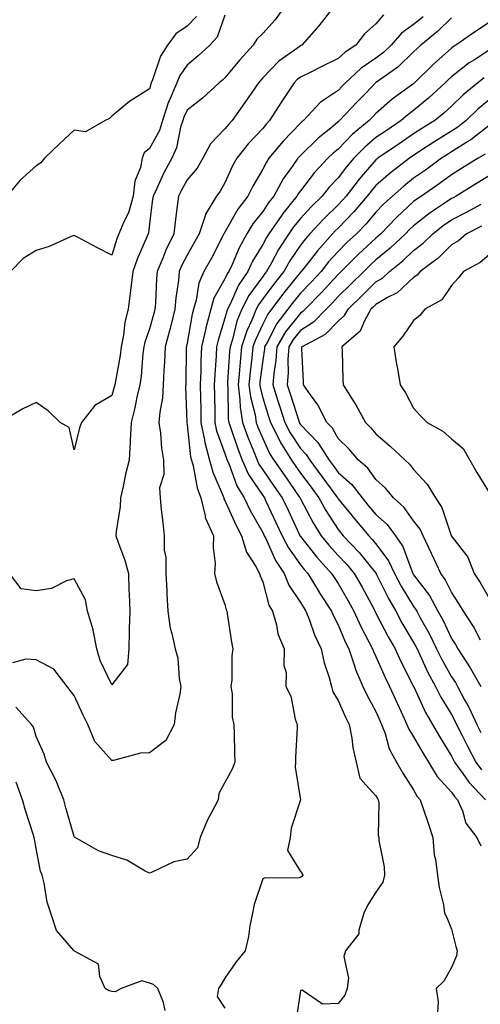
# Model space of a CAD drawing. Units: inches. Extents: x 950003 to 952643, y 7295258 to 7297898.
# Drawn here: x 950234 to 950356, y 7296688 to 7296949 of the extents above; entities that cross this region are included whole.
import ezdxf

# ---------------------------------------------------------------- set-up
doc = ezdxf.new("R2010")
doc.units = ezdxf.units.IN
doc.header["$MEASUREMENT"] = 0
doc.layers.add('Contour_95007295', color=7, linetype='Continuous', true_color=0x9b8b40)

msp = doc.modelspace()

# ---------------------------------------------------------------- linework, layer by layer
at = {"layer": 'Contour_95007295'}
for points in [[(950303.67, 7296951.92, 3201), (950301.32, 7296948.65, 3201), (950298.05, 7296945.02, 3201), (950296.5, 7296943.47, 3201), (950295.52, 7296941.92, 3201), (950291.96, 7296938.01, 3201), (950288.05, 7296933.27, 3201), (950287.35, 7296932.62, 3201), (950286.52, 7296931.92, 3201), (950282.09, 7296927.88, 3201), (950278.05, 7296924.7, 3201), (950277.14, 7296922.83, 3201), (950276.84, 7296921.92, 3201), (950276.28, 7296920.15, 3201), (950275.23, 7296914.74, 3201), (950273.96, 7296911.92, 3201), (950271.86, 7296908.11, 3201), (950269.86, 7296903.73, 3201), (950268.98, 7296901.92, 3201), (950268.87, 7296901.1, 3201), (950268.05, 7296894.58, 3201), (950267.78, 7296892.19, 3201), (950267.67, 7296891.92, 3201), (950267.42, 7296891.29, 3201), (950264.78, 7296885.19, 3201), (950263.65, 7296881.92, 3201), (950263.05, 7296876.92, 3201), (950262.37, 7296871.92, 3201), (950261.49, 7296868.48, 3201), (950261.18, 7296865.05, 3201), (950260.57, 7296861.92, 3201), (950260.28, 7296859.69, 3201), (950259.01, 7296852.88, 3201), (950258.87, 7296851.92, 3201), (950258.71, 7296851.26, 3201), (950258.05, 7296849.08, 3201), (950253.58, 7296846.39, 3201), (950250.05, 7296841.92, 3201), (950249.46, 7296840.51, 3201), (950248.05, 7296834.7, 3201), (950246.72, 7296840.59, 3201), (950244.33, 7296841.92, 3201), (950241.17, 7296845.04, 3201), (950238.05, 7296847.22, 3201), (950234.48, 7296845.49, 3201), (950228.26, 7296841.92, 3201)], [(950316.75, 7296951.92, 3202), (950312.93, 7296947.04, 3202), (950310.97, 7296944.84, 3202), (950308.39, 7296941.92, 3202), (950308.17, 7296941.8, 3202), (950308.05, 7296941.75, 3202), (950307.36, 7296941.23, 3202), (950302.34, 7296937.63, 3202), (950298.05, 7296933.23, 3202), (950297.42, 7296932.55, 3202), (950296.9, 7296931.92, 3202), (950294.38, 7296928.25, 3202), (950293.3, 7296926.67, 3202), (950289.94, 7296921.92, 3202), (950289.04, 7296920.93, 3202), (950288.05, 7296919.69, 3202), (950284.2, 7296915.77, 3202), (950282.22, 7296911.92, 3202), (950280.65, 7296909.32, 3202), (950278.05, 7296906.18, 3202), (950276.49, 7296903.48, 3202), (950275.73, 7296901.92, 3202), (950275.4, 7296899.27, 3202), (950274.89, 7296895.08, 3202), (950274.5, 7296891.92, 3202), (950272.39, 7296887.58, 3202), (950271.6, 7296885.47, 3202), (950270.12, 7296881.92, 3202), (950269.92, 7296880.05, 3202), (950269.63, 7296873.5, 3202), (950269.49, 7296871.92, 3202), (950269.2, 7296870.77, 3202), (950268.05, 7296866.71, 3202), (950266.79, 7296863.18, 3202), (950266.55, 7296861.92, 3202), (950266.32, 7296860.19, 3202), (950265.81, 7296854.16, 3202), (950265.5, 7296851.92, 3202), (950264.71, 7296848.58, 3202), (950264.16, 7296845.81, 3202), (950263.15, 7296841.92, 3202), (950262.94, 7296837.03, 3202), (950262.89, 7296836.76, 3202), (950262.63, 7296831.92, 3202), (950261.72, 7296828.25, 3202), (950261.05, 7296824.92, 3202), (950260.35, 7296821.92, 3202), (950260.28, 7296819.69, 3202), (950259.18, 7296813.05, 3202), (950259.12, 7296811.92, 3202), (950259.63, 7296810.34, 3202), (950261.54, 7296805.41, 3202), (950262.44, 7296801.92, 3202), (950262.61, 7296797.36, 3202), (950262.64, 7296796.51, 3202), (950262.81, 7296791.92, 3202), (950262.7, 7296787.27, 3202), (950262.67, 7296786.54, 3202), (950262.55, 7296781.92, 3202), (950262.22, 7296777.75, 3202), (950258.05, 7296772.43, 3202), (950255, 7296778.87, 3202), (950254.1, 7296781.92, 3202), (950253.12, 7296786.85, 3202), (950253.11, 7296786.98, 3202), (950251.62, 7296791.92, 3202), (950251.08, 7296794.95, 3202), (950248.05, 7296800.51, 3202), (950246.09, 7296799.96, 3202), (950242.05, 7296797.92, 3202), (950238.05, 7296797.34, 3202), (950234, 7296797.87, 3202), (950230.91, 7296801.92, 3202)], [(950280.51, 7296949.46, 3199), (950278.05, 7296946.91, 3199), (950275.07, 7296944.9, 3199), (950272.84, 7296941.92, 3199), (950271, 7296938.97, 3199), (950268.84, 7296932.71, 3199), (950268.49, 7296931.92, 3199), (950268.36, 7296931.61, 3199), (950268.05, 7296930.37, 3199), (950263.73, 7296927.6, 3199), (950262.87, 7296927.1, 3199), (950258.05, 7296923.09, 3199), (950257.49, 7296922.48, 3199), (950256.29, 7296921.92, 3199), (950251.07, 7296918.9, 3199), (950248.05, 7296919.39, 3199), (950244.23, 7296915.74, 3199), (950240.2, 7296911.92, 3199), (950239.23, 7296910.74, 3199), (950238.05, 7296909.92, 3199), (950233.81, 7296906.16, 3199), (950230.25, 7296901.92, 3199)], [(950288.05, 7296949.83, 3200), (950285.98, 7296943.99, 3200), (950284, 7296941.92, 3200), (950280.92, 7296939.05, 3200), (950278.05, 7296936.64, 3200), (950276.12, 7296933.85, 3200), (950275.27, 7296931.92, 3200), (950273.26, 7296927.13, 3200), (950273.12, 7296926.85, 3200), (950271.5, 7296921.92, 3200), (950270.67, 7296919.3, 3200), (950268.05, 7296914.52, 3200), (950266.63, 7296913.34, 3200), (950266.07, 7296911.92, 3200), (950265.63, 7296909.5, 3200), (950264.14, 7296905.83, 3200), (950263.73, 7296901.92, 3200), (950262.52, 7296897.45, 3200), (950261.24, 7296895.11, 3200), (950259.9, 7296891.92, 3200), (950259.37, 7296890.6, 3200), (950258.05, 7296886.28, 3200), (950254.31, 7296888.18, 3200), (950248.97, 7296891, 3200), (950248.05, 7296891.48, 3200), (950247.33, 7296891.2, 3200), (950241.42, 7296888.55, 3200), (950238.05, 7296887.46, 3200), (950234.57, 7296885.4, 3200), (950231.17, 7296881.92, 3200)], [(950330.02, 7296949.95, 3203), (950328.05, 7296947.54, 3203), (950325.02, 7296944.95, 3203), (950322.74, 7296941.92, 3203), (950319.9, 7296940.07, 3203), (950318.05, 7296938.38, 3203), (950313.76, 7296936.21, 3203), (950311.01, 7296934.88, 3203), (950308.05, 7296933.42, 3203), (950307.19, 7296932.78, 3203), (950306.35, 7296931.92, 3203), (950303.04, 7296926.93, 3203), (950303.01, 7296926.88, 3203), (950299.89, 7296921.92, 3203), (950298.98, 7296920.99, 3203), (950298.05, 7296919.85, 3203), (950294.22, 7296915.75, 3203), (950291.15, 7296911.92, 3203), (950290.03, 7296909.94, 3203), (950288.05, 7296905.46, 3203), (950286.79, 7296903.18, 3203), (950285.77, 7296901.92, 3203), (950282.86, 7296897.11, 3203), (950282.8, 7296896.67, 3203), (950281.18, 7296891.92, 3203), (950280.1, 7296889.87, 3203), (950278.05, 7296886.25, 3203), (950276.57, 7296883.4, 3203), (950275.94, 7296881.92, 3203), (950275.71, 7296879.58, 3203), (950275.02, 7296874.95, 3203), (950274.75, 7296871.92, 3203), (950273.67, 7296867.54, 3203), (950273.44, 7296866.53, 3203), (950272.23, 7296861.92, 3203), (950272.05, 7296857.92, 3203), (950271.89, 7296855.76, 3203), (950271.71, 7296851.92, 3203), (950271.48, 7296848.49, 3203), (950270.76, 7296844.63, 3203), (950270.54, 7296841.92, 3203), (950270.92, 7296839.05, 3203), (950271.27, 7296835.14, 3203), (950271.75, 7296831.92, 3203), (950271.86, 7296828.11, 3203), (950270.69, 7296824.56, 3203), (950270.85, 7296821.92, 3203), (950271.15, 7296818.82, 3203), (950271.58, 7296815.45, 3203), (950271.9, 7296811.92, 3203), (950271.93, 7296808.04, 3203), (950272.35, 7296806.22, 3203), (950272.38, 7296801.92, 3203), (950272.6, 7296797.37, 3203), (950272.64, 7296796.51, 3203), (950272.87, 7296791.92, 3203), (950273.52, 7296787.39, 3203), (950274.01, 7296785.96, 3203), (950274.83, 7296781.92, 3203), (950275.55, 7296779.42, 3203), (950275.92, 7296774.05, 3203), (950276.36, 7296771.92, 3203), (950276.05, 7296769.92, 3203), (950274.96, 7296765.01, 3203), (950274.55, 7296761.92, 3203), (950272.34, 7296757.63, 3203), (950268.05, 7296754.35, 3203), (950265.66, 7296754.31, 3203), (950258.51, 7296752.38, 3203), (950258.05, 7296752.36, 3203), (950253.53, 7296757.4, 3203), (950251.67, 7296761.92, 3203), (950250.45, 7296764.32, 3203), (950248.05, 7296769.55, 3203), (950247.06, 7296770.93, 3203), (950246.22, 7296771.92, 3203), (950242.67, 7296776.54, 3203), (950238.05, 7296779.05, 3203), (950235.29, 7296779.16, 3203), (950231.75, 7296778.22, 3203)], [(950340.53, 7296949.44, 3204), (950338.05, 7296947.36, 3204), (950334.85, 7296945.12, 3204), (950332.09, 7296941.92, 3204), (950330.03, 7296939.94, 3204), (950328.05, 7296938.48, 3204), (950324.17, 7296935.8, 3204), (950320.01, 7296931.92, 3204), (950319.06, 7296930.91, 3204), (950318.05, 7296929.85, 3204), (950313.3, 7296926.67, 3204), (950308.87, 7296921.92, 3204), (950308.41, 7296921.56, 3204), (950308.05, 7296921.2, 3204), (950303.49, 7296916.48, 3204), (950299.7, 7296911.92, 3204), (950299.03, 7296910.94, 3204), (950298.05, 7296909, 3204), (950295.39, 7296904.58, 3204), (950294.11, 7296901.92, 3204), (950291.5, 7296898.47, 3204), (950288.05, 7296892.39, 3204), (950287.85, 7296892.12, 3204), (950287.79, 7296891.92, 3204), (950287.49, 7296891.36, 3204), (950284.48, 7296885.49, 3204), (950282.49, 7296881.92, 3204), (950281.11, 7296878.86, 3204), (950280.44, 7296874.31, 3204), (950279.74, 7296871.92, 3204), (950279.39, 7296870.58, 3204), (950278.05, 7296862.96, 3204), (950277.85, 7296862.12, 3204), (950277.81, 7296861.92, 3204), (950277.8, 7296861.67, 3204), (950277.67, 7296852.3, 3204), (950277.65, 7296851.92, 3204), (950277.62, 7296851.49, 3204), (950277.95, 7296842.02, 3204), (950277.94, 7296841.92, 3204), (950277.95, 7296841.82, 3204), (950278.05, 7296841.33, 3204), (950278.92, 7296832.79, 3204), (950279.15, 7296831.92, 3204), (950279.58, 7296830.39, 3204), (950280.72, 7296824.59, 3204), (950281.64, 7296821.92, 3204), (950282.83, 7296817.14, 3204), (950282.84, 7296816.71, 3204), (950285.02, 7296811.92, 3204), (950284.91, 7296808.78, 3204), (950285.44, 7296804.53, 3204), (950285.31, 7296801.92, 3204), (950285.79, 7296799.66, 3204), (950288.05, 7296793.67, 3204), (950288.4, 7296792.27, 3204), (950288.53, 7296791.92, 3204), (950288.64, 7296791.33, 3204), (950289.82, 7296783.69, 3204), (950290.13, 7296781.92, 3204), (950289.87, 7296780.1, 3204), (950289.83, 7296773.7, 3204), (950289.63, 7296771.92, 3204), (950289.93, 7296770.04, 3204), (950289.94, 7296763.81, 3204), (950290.4, 7296761.92, 3204), (950290.52, 7296759.45, 3204), (950290.53, 7296754.4, 3204), (950290.65, 7296751.92, 3204), (950289.92, 7296750.05, 3204), (950288.05, 7296746.55, 3204), (950286.39, 7296743.58, 3204), (950286.23, 7296741.92, 3204), (950284.3, 7296738.17, 3204), (950283.39, 7296736.58, 3204), (950281.48, 7296731.92, 3204), (950280.81, 7296729.16, 3204), (950278.05, 7296726.2, 3204), (950274.51, 7296725.46, 3204), (950268.94, 7296722.81, 3204), (950268.05, 7296722.52, 3204), (950266.92, 7296723.05, 3204), (950262.05, 7296725.92, 3204), (950258.05, 7296727.13, 3204), (950254.55, 7296728.42, 3204), (950248.31, 7296731.92, 3204), (950248.18, 7296732.05, 3204), (950248.05, 7296732.18, 3204), (950245.91, 7296739.78, 3204), (950245.36, 7296741.92, 3204), (950243.47, 7296746.5, 3204), (950243.26, 7296747.13, 3204), (950240.75, 7296751.92, 3204), (950240.16, 7296754.03, 3204), (950238.05, 7296758.67, 3204), (950237.29, 7296761.16, 3204), (950236.81, 7296761.92, 3204), (950232.6, 7296766.47, 3204)], [(950348.05, 7296949.12, 3205), (950344.41, 7296945.56, 3205), (950339.98, 7296941.92, 3205), (950338.96, 7296941.01, 3205), (950338.05, 7296940.1, 3205), (950333.88, 7296936.09, 3205), (950328.43, 7296932.3, 3205), (950328.05, 7296932.02, 3205), (950327.99, 7296931.98, 3205), (950327.92, 7296931.92, 3205), (950325.34, 7296929.21, 3205), (950323.1, 7296926.87, 3205), (950318.43, 7296921.92, 3205), (950318.23, 7296921.74, 3205), (950318.05, 7296921.57, 3205), (950316.08, 7296919.95, 3205), (950312.73, 7296917.24, 3205), (950308.05, 7296912.68, 3205), (950307.68, 7296912.29, 3205), (950307.37, 7296911.92, 3205), (950305.85, 7296909.72, 3205), (950303.5, 7296906.47, 3205), (950300.98, 7296901.92, 3205), (950299.68, 7296900.29, 3205), (950298.05, 7296897.85, 3205), (950295.44, 7296894.53, 3205), (950293.85, 7296891.92, 3205), (950291.77, 7296888.2, 3205), (950289.95, 7296883.82, 3205), (950289.07, 7296881.92, 3205), (950288.66, 7296881.31, 3205), (950288.05, 7296879.96, 3205), (950285.14, 7296874.83, 3205), (950284.28, 7296871.92, 3205), (950283, 7296866.97, 3205), (950282.98, 7296866.85, 3205), (950281.86, 7296861.92, 3205), (950281.68, 7296858.29, 3205), (950281.66, 7296855.53, 3205), (950281.5, 7296851.92, 3205), (950281.56, 7296848.41, 3205), (950281.61, 7296845.48, 3205), (950281.68, 7296841.92, 3205), (950282.63, 7296837.34, 3205), (950282.71, 7296836.58, 3205), (950283.98, 7296831.92, 3205), (950284.87, 7296828.74, 3205), (950287.54, 7296822.43, 3205), (950287.72, 7296821.92, 3205), (950287.79, 7296821.66, 3205), (950288.05, 7296821.23, 3205), (950290.93, 7296814.8, 3205), (950292.47, 7296811.92, 3205), (950293.71, 7296807.58, 3205), (950296.26, 7296803.71, 3205), (950297.19, 7296801.92, 3205), (950297.4, 7296801.27, 3205), (950298.05, 7296799.7, 3205), (950299.66, 7296793.53, 3205), (950300.61, 7296791.92, 3205), (950301.66, 7296788.31, 3205), (950302.05, 7296785.92, 3205), (950303.73, 7296781.92, 3205), (950303.67, 7296777.54, 3205), (950304.27, 7296775.7, 3205), (950304.14, 7296771.92, 3205), (950305.53, 7296769.4, 3205), (950306.67, 7296763.3, 3205), (950307.14, 7296761.92, 3205), (950307.16, 7296761.03, 3205), (950306.73, 7296753.24, 3205), (950306.76, 7296751.92, 3205), (950306.67, 7296750.54, 3205), (950308.04, 7296741.91, 3205), (950305.58, 7296734.39, 3205), (950305.32, 7296731.92, 3205), (950304.64, 7296728.51, 3205), (950308.05, 7296722.97, 3205), (950308.49, 7296722.36, 3205), (950308.69, 7296721.92, 3205), (950308.38, 7296721.59, 3205), (950308.05, 7296721.33, 3205), (950307.3, 7296721.17, 3205), (950298.7, 7296721.27, 3205), (950298.05, 7296720.99, 3205), (950295.81, 7296714.16, 3205), (950295.32, 7296711.92, 3205), (950294.64, 7296708.51, 3205), (950294.3, 7296705.67, 3205), (950293.39, 7296701.92, 3205), (950290.99, 7296698.98, 3205), (950288.05, 7296694.67, 3205), (950287.01, 7296692.96, 3205), (950286.29, 7296691.92, 3205), (950285.95, 7296689.82, 3205), (950288.05, 7296686.71, 3205)], [(950358.05, 7296947.88, 3206), (950354.42, 7296945.55, 3206), (950349.23, 7296941.92, 3206), (950348.51, 7296941.46, 3206), (950348.05, 7296941.11, 3206), (950343.2, 7296936.77, 3206), (950338.31, 7296931.92, 3206), (950338.18, 7296931.79, 3206), (950338.05, 7296931.69, 3206), (950337.14, 7296931.01, 3206), (950332.4, 7296927.57, 3206), (950328.05, 7296923.8, 3206), (950327.13, 7296922.84, 3206), (950326.26, 7296921.92, 3206), (950321.76, 7296918.21, 3206), (950318.05, 7296914.37, 3206), (950316.7, 7296913.27, 3206), (950315.33, 7296911.92, 3206), (950311.81, 7296908.16, 3206), (950308.05, 7296903.34, 3206), (950307.45, 7296902.52, 3206), (950307.12, 7296901.92, 3206), (950303.41, 7296897.28, 3206), (950303.09, 7296896.88, 3206), (950299.67, 7296891.92, 3206), (950299.03, 7296890.94, 3206), (950298.05, 7296889.12, 3206), (950295.35, 7296884.62, 3206), (950294.09, 7296881.92, 3206), (950291.65, 7296878.32, 3206), (950289.39, 7296873.26, 3206), (950288.7, 7296871.92, 3206), (950288.52, 7296871.45, 3206), (950288.05, 7296869.57, 3206), (950286.24, 7296863.73, 3206), (950285.84, 7296861.92, 3206), (950285.73, 7296859.6, 3206), (950285.32, 7296854.65, 3206), (950285.2, 7296851.92, 3206), (950285.25, 7296849.12, 3206), (950285.32, 7296844.65, 3206), (950285.35, 7296841.92, 3206), (950285.82, 7296839.69, 3206), (950288.05, 7296833.67, 3206), (950288.49, 7296832.36, 3206), (950288.67, 7296831.92, 3206), (950289.15, 7296830.82, 3206), (950291.22, 7296825.09, 3206), (950293.17, 7296821.92, 3206), (950294.75, 7296818.62, 3206), (950298.05, 7296812.74, 3206), (950298.31, 7296812.18, 3206), (950298.43, 7296811.92, 3206), (950298.84, 7296811.13, 3206), (950301.46, 7296805.33, 3206), (950303.74, 7296801.92, 3206), (950304.95, 7296798.82, 3206), (950308.05, 7296794.23, 3206), (950308.91, 7296792.78, 3206), (950309.49, 7296791.92, 3206), (950310.44, 7296789.53, 3206), (950311.79, 7296785.66, 3206), (950313.57, 7296781.92, 3206), (950314.38, 7296778.25, 3206), (950315.62, 7296774.35, 3206), (950316.24, 7296771.92, 3206), (950316.64, 7296770.51, 3206), (950318.05, 7296768.22, 3206), (950319.97, 7296763.84, 3206), (950320.99, 7296761.92, 3206), (950321.67, 7296758.3, 3206), (950321.91, 7296755.78, 3206), (950322.83, 7296751.92, 3206), (950323.83, 7296747.7, 3206), (950328.05, 7296743.01, 3206), (950328.43, 7296742.3, 3206), (950328.67, 7296741.92, 3206), (950328.81, 7296741.16, 3206), (950328.63, 7296732.5, 3206), (950328.79, 7296731.92, 3206), (950328.81, 7296731.16, 3206), (950330.28, 7296724.15, 3206), (950330.33, 7296721.92, 3206), (950329.89, 7296720.08, 3206), (950328.05, 7296717.43, 3206), (950325.87, 7296714.1, 3206), (950324.83, 7296711.92, 3206), (950323.51, 7296707.38, 3206), (950323.54, 7296706.43, 3206), (950320.02, 7296701.92, 3206), (950319.58, 7296700.39, 3206), (950320.8, 7296694.67, 3206), (950320.46, 7296691.92, 3206), (950319.84, 7296690.13, 3206), (950318.05, 7296687.98, 3206), (950313.92, 7296687.79, 3206), (950308.47, 7296691.5, 3206), (950308.05, 7296691.36, 3206), (950306.84, 7296683.13, 3206)], [(950358.05, 7296940.6, 3207), (950354.19, 7296938.06, 3207), (950352.79, 7296937.18, 3207), (950348.05, 7296933.51, 3207), (950347.21, 7296932.76, 3207), (950346.36, 7296931.92, 3207), (950342.04, 7296927.93, 3207), (950338.05, 7296924.63, 3207), (950336.5, 7296923.47, 3207), (950334.73, 7296921.92, 3207), (950330.73, 7296919.24, 3207), (950328.05, 7296917.4, 3207), (950325.07, 7296914.9, 3207), (950322.18, 7296911.92, 3207), (950320.27, 7296909.7, 3207), (950318.05, 7296906.79, 3207), (950315.69, 7296904.28, 3207), (950313.8, 7296901.92, 3207), (950310.88, 7296899.09, 3207), (950308.05, 7296896, 3207), (950306.21, 7296893.76, 3207), (950304.95, 7296891.92, 3207), (950302.23, 7296887.74, 3207), (950300.34, 7296884.21, 3207), (950299.04, 7296881.92, 3207), (950298.6, 7296881.37, 3207), (950298.05, 7296880.63, 3207), (950294.39, 7296875.58, 3207), (950292.51, 7296871.92, 3207), (950291.22, 7296868.75, 3207), (950290.04, 7296863.91, 3207), (950289.4, 7296861.92, 3207), (950289.28, 7296860.69, 3207), (950288.76, 7296852.63, 3207), (950288.69, 7296851.92, 3207), (950288.79, 7296851.18, 3207), (950288.9, 7296842.77, 3207), (950289.04, 7296841.92, 3207), (950289.59, 7296840.38, 3207), (950291.33, 7296835.2, 3207), (950292.61, 7296831.92, 3207), (950294.29, 7296828.16, 3207), (950298.05, 7296822.57, 3207), (950298.32, 7296822.19, 3207), (950298.51, 7296821.92, 3207), (950298.91, 7296821.06, 3207), (950301.55, 7296815.42, 3207), (950303.19, 7296811.92, 3207), (950304.84, 7296808.71, 3207), (950308.05, 7296804.21, 3207), (950309.06, 7296802.93, 3207), (950309.97, 7296801.92, 3207), (950312.99, 7296796.98, 3207), (950313.03, 7296796.9, 3207), (950316.31, 7296791.92, 3207), (950316.81, 7296790.68, 3207), (950318.05, 7296788.29, 3207), (950319.92, 7296783.79, 3207), (950320.86, 7296781.92, 3207), (950322.29, 7296777.68, 3207), (950322.6, 7296776.47, 3207), (950324.58, 7296771.92, 3207), (950325.69, 7296769.56, 3207), (950328.05, 7296765.33, 3207), (950329.08, 7296762.95, 3207), (950329.54, 7296761.92, 3207), (950330.46, 7296759.51, 3207), (950331.53, 7296755.4, 3207), (950333.52, 7296751.92, 3207), (950335.15, 7296749.02, 3207), (950338.05, 7296744.55, 3207), (950338.95, 7296742.82, 3207), (950339.77, 7296741.92, 3207), (950340.64, 7296739.33, 3207), (950341.89, 7296735.76, 3207), (950343.14, 7296731.92, 3207), (950343.48, 7296727.35, 3207), (950343.88, 7296726.09, 3207), (950344.39, 7296721.92, 3207), (950344.82, 7296718.69, 3207), (950345.92, 7296714.05, 3207), (950346.26, 7296711.92, 3207), (950346.87, 7296710.74, 3207), (950348.05, 7296707.62, 3207), (950349.2, 7296703.07, 3207), (950349.62, 7296701.92, 3207), (950349.41, 7296700.56, 3207), (950348.05, 7296697.52, 3207), (950346.06, 7296693.91, 3207), (950344.02, 7296691.92, 3207), (950344.53, 7296688.4, 3207), (950344.41, 7296685.56, 3207)], [(950356.71, 7296933.26, 3208), (950355.02, 7296931.92, 3208), (950351.21, 7296928.76, 3208), (950348.05, 7296925.72, 3208), (950346.07, 7296923.9, 3208), (950343.65, 7296921.92, 3208), (950340.18, 7296919.79, 3208), (950338.05, 7296918.4, 3208), (950334.17, 7296915.8, 3208), (950328.59, 7296911.92, 3208), (950328.28, 7296911.69, 3208), (950328.05, 7296911.48, 3208), (950323.6, 7296906.37, 3208), (950320.15, 7296901.92, 3208), (950319.18, 7296900.79, 3208), (950318.05, 7296899.62, 3208), (950314.14, 7296895.83, 3208), (950310.55, 7296891.92, 3208), (950309.37, 7296890.6, 3208), (950308.05, 7296888.9, 3208), (950305.23, 7296884.74, 3208), (950303.64, 7296881.92, 3208), (950301.15, 7296878.82, 3208), (950298.05, 7296874.64, 3208), (950296.91, 7296873.06, 3208), (950296.32, 7296871.92, 3208), (950295.15, 7296869.02, 3208), (950293.8, 7296866.17, 3208), (950292.43, 7296861.92, 3208), (950292.04, 7296857.93, 3208), (950291.91, 7296855.78, 3208), (950291.55, 7296851.92, 3208), (950292.03, 7296847.94, 3208), (950292.06, 7296845.93, 3208), (950292.69, 7296841.92, 3208), (950294.11, 7296837.98, 3208), (950295.61, 7296834.36, 3208), (950296.56, 7296831.92, 3208), (950297.02, 7296830.89, 3208), (950298.05, 7296829.36, 3208), (950301.1, 7296824.97, 3208), (950303.24, 7296821.92, 3208), (950304.77, 7296818.64, 3208), (950307.84, 7296812.13, 3208), (950307.93, 7296811.92, 3208), (950307.97, 7296811.84, 3208), (950308.05, 7296811.74, 3208), (950312.39, 7296806.26, 3208), (950316.32, 7296801.92, 3208), (950316.98, 7296800.85, 3208), (950318.05, 7296799.23, 3208), (950320.74, 7296794.61, 3208), (950322.21, 7296791.92, 3208), (950324.02, 7296787.89, 3208), (950326.2, 7296783.77, 3208), (950327.13, 7296781.92, 3208), (950327.37, 7296781.24, 3208), (950328.05, 7296779.88, 3208), (950330.49, 7296774.36, 3208), (950331.69, 7296771.92, 3208), (950333.64, 7296767.51, 3208), (950334.7, 7296765.27, 3208), (950336.24, 7296761.92, 3208), (950336.74, 7296760.61, 3208), (950338.05, 7296758.64, 3208), (950340.48, 7296754.35, 3208), (950341.96, 7296751.92, 3208), (950344.24, 7296748.11, 3208), (950348.05, 7296743.99, 3208), (950348.9, 7296742.77, 3208), (950349.71, 7296741.92, 3208), (950350.99, 7296738.98, 3208), (950351.9, 7296735.77, 3208), (950354.82, 7296731.92, 3208), (950355.83, 7296729.7, 3208)], [(950358.05, 7296927.42, 3209), (950355.06, 7296924.91, 3209), (950351.96, 7296921.92, 3209), (950349.79, 7296920.18, 3209), (950348.05, 7296919.1, 3209), (950343.63, 7296916.34, 3209), (950340.26, 7296914.13, 3209), (950338.05, 7296912.69, 3209), (950337.59, 7296912.38, 3209), (950336.93, 7296911.92, 3209), (950331.92, 7296908.05, 3209), (950328.05, 7296904.68, 3209), (950326.76, 7296903.21, 3209), (950325.77, 7296901.92, 3209), (950322.23, 7296897.74, 3209), (950318.05, 7296893.44, 3209), (950317.28, 7296892.69, 3209), (950316.57, 7296891.92, 3209), (950312.53, 7296887.44, 3209), (950309.01, 7296882.88, 3209), (950308.26, 7296881.92, 3209), (950308.16, 7296881.81, 3209), (950308.05, 7296881.71, 3209), (950303.67, 7296876.3, 3209), (950300.39, 7296871.92, 3209), (950299.38, 7296870.59, 3209), (950298.05, 7296868, 3209), (950296.11, 7296863.86, 3209), (950295.47, 7296861.92, 3209), (950295.19, 7296859.06, 3209), (950294.71, 7296855.26, 3209), (950294.4, 7296851.92, 3209), (950294.8, 7296848.67, 3209), (950296.03, 7296843.94, 3209), (950296.35, 7296841.92, 3209), (950296.8, 7296840.67, 3209), (950298.05, 7296837.64, 3209), (950299.85, 7296833.72, 3209), (950300.96, 7296831.92, 3209), (950303.87, 7296827.74, 3209), (950307.74, 7296822.23, 3209), (950307.96, 7296821.92, 3209), (950307.99, 7296821.86, 3209), (950308.05, 7296821.72, 3209), (950311.43, 7296815.3, 3209), (950313.55, 7296811.92, 3209), (950315.55, 7296809.42, 3209), (950318.05, 7296806.69, 3209), (950320.37, 7296804.24, 3209), (950322.29, 7296801.92, 3209), (950324.38, 7296798.25, 3209), (950327.47, 7296792.5, 3209), (950327.79, 7296791.92, 3209), (950327.87, 7296791.74, 3209), (950328.05, 7296791.4, 3209), (950331.28, 7296785.15, 3209), (950333.15, 7296781.92, 3209), (950334.69, 7296778.56, 3209), (950338.05, 7296771.97, 3209), (950338.07, 7296771.94, 3209), (950338.07, 7296771.92, 3209), (950338.1, 7296771.87, 3209), (950341.18, 7296765.05, 3209), (950343.01, 7296761.92, 3209), (950344.86, 7296758.73, 3209), (950348.05, 7296753.53, 3209), (950348.58, 7296752.45, 3209), (950348.86, 7296751.92, 3209), (950351.08, 7296748.89, 3209), (950352.7, 7296746.57, 3209), (950357.13, 7296741.92, 3209)], [(950358.05, 7296920.58, 3210), (950353.17, 7296916.8, 3210), (950352.6, 7296916.47, 3210), (950348.05, 7296913.62, 3210), (950347.01, 7296912.96, 3210), (950345.41, 7296911.92, 3210), (950341.17, 7296908.8, 3210), (950338.05, 7296906.62, 3210), (950335.41, 7296904.56, 3210), (950332.42, 7296901.92, 3210), (950330.14, 7296899.83, 3210), (950328.05, 7296897.65, 3210), (950325.44, 7296894.53, 3210), (950322.9, 7296891.92, 3210), (950320.38, 7296889.59, 3210), (950318.05, 7296887.25, 3210), (950315.51, 7296884.46, 3210), (950313.52, 7296881.92, 3210), (950310.88, 7296879.09, 3210), (950308.05, 7296876.2, 3210), (950306.14, 7296873.83, 3210), (950304.7, 7296871.92, 3210), (950301.81, 7296868.16, 3210), (950299.2, 7296863.07, 3210), (950298.54, 7296861.92, 3210), (950298.51, 7296861.46, 3210), (950298.05, 7296858.4, 3210), (950297.32, 7296852.65, 3210), (950297.25, 7296851.92, 3210), (950297.34, 7296851.21, 3210), (950298.05, 7296848.47, 3210), (950299.6, 7296843.47, 3210), (950300.09, 7296841.92, 3210), (950302.2, 7296837.77, 3210), (950302.73, 7296836.6, 3210), (950305.64, 7296831.92, 3210), (950306.62, 7296830.49, 3210), (950308.05, 7296828.47, 3210), (950310.87, 7296824.74, 3210), (950312.91, 7296821.92, 3210), (950314.75, 7296818.62, 3210), (950318.05, 7296813.54, 3210), (950318.78, 7296812.65, 3210), (950319.4, 7296811.92, 3210), (950323.62, 7296807.49, 3210), (950328.05, 7296802, 3210), (950328.1, 7296801.92, 3210), (950328.15, 7296801.82, 3210), (950331.36, 7296795.23, 3210), (950333.31, 7296791.92, 3210), (950334.96, 7296788.83, 3210), (950338.05, 7296783.64, 3210), (950338.67, 7296782.54, 3210), (950338.97, 7296781.92, 3210), (950339.81, 7296780.16, 3210), (950341.82, 7296775.69, 3210), (950343.83, 7296771.92, 3210), (950345.23, 7296769.1, 3210), (950348.05, 7296764.51, 3210), (950348.99, 7296762.86, 3210), (950349.42, 7296761.92, 3210), (950350.8, 7296759.17, 3210), (950352.28, 7296756.15, 3210), (950354.54, 7296751.92, 3210), (950356.03, 7296749.9, 3210)], [(950356.98, 7296912.99, 3211), (950355.16, 7296911.92, 3211), (950350.77, 7296909.2, 3211), (950348.05, 7296907.53, 3211), (950344.81, 7296905.16, 3211), (950340.14, 7296901.92, 3211), (950338.89, 7296901.08, 3211), (950338.05, 7296900.44, 3211), (950333.63, 7296896.34, 3211), (950329.36, 7296891.92, 3211), (950328.68, 7296891.29, 3211), (950328.05, 7296890.76, 3211), (950323.47, 7296886.5, 3211), (950318.88, 7296881.92, 3211), (950318.05, 7296881.11, 3211), (950313.64, 7296876.33, 3211), (950309.29, 7296871.92, 3211), (950308.67, 7296871.3, 3211), (950308.05, 7296870.9, 3211), (950304.05, 7296865.92, 3211), (950301.75, 7296861.92, 3211), (950301.53, 7296858.44, 3211), (950300.99, 7296854.86, 3211), (950300.77, 7296851.92, 3211), (950302.01, 7296847.96, 3211), (950302.5, 7296846.37, 3211), (950303.92, 7296841.92, 3211), (950305.31, 7296839.18, 3211), (950308.05, 7296835.02, 3211), (950309.56, 7296833.43, 3211), (950310.54, 7296831.92, 3211), (950313.76, 7296827.63, 3211), (950317.43, 7296822.54, 3211), (950317.88, 7296821.92, 3211), (950317.94, 7296821.81, 3211), (950318.05, 7296821.65, 3211), (950322.43, 7296816.3, 3211), (950326.15, 7296811.92, 3211), (950327.07, 7296810.94, 3211), (950328.05, 7296809.73, 3211), (950331.4, 7296805.27, 3211), (950332.97, 7296801.92, 3211), (950334.7, 7296798.57, 3211), (950338.05, 7296793.12, 3211), (950338.57, 7296792.44, 3211), (950338.85, 7296791.92, 3211), (950339.78, 7296790.19, 3211), (950342.12, 7296785.99, 3211), (950344.12, 7296781.92, 3211), (950345.39, 7296779.26, 3211), (950348.05, 7296774.52, 3211), (950349.1, 7296772.97, 3211), (950349.69, 7296771.92, 3211), (950351.55, 7296768.42, 3211), (950352.63, 7296766.5, 3211), (950354.75, 7296761.92, 3211), (950355.86, 7296759.73, 3211)], [(950358.05, 7296907.29, 3212), (950354.74, 7296905.23, 3212), (950349.3, 7296901.92, 3212), (950348.49, 7296901.48, 3212), (950348.05, 7296901.25, 3212), (950345.91, 7296899.78, 3212), (950342.47, 7296897.5, 3212), (950338.05, 7296894.05, 3212), (950336.95, 7296893.02, 3212), (950335.87, 7296891.92, 3212), (950331.86, 7296888.11, 3212), (950328.05, 7296884.99, 3212), (950326.46, 7296883.51, 3212), (950324.87, 7296881.92, 3212), (950321.43, 7296878.54, 3212), (950318.05, 7296875.26, 3212), (950316.45, 7296873.52, 3212), (950314.87, 7296871.92, 3212), (950311.48, 7296868.49, 3212), (950308.05, 7296866.33, 3212), (950306.09, 7296863.88, 3212), (950304.95, 7296861.92, 3212), (950304.75, 7296858.62, 3212), (950304.81, 7296855.16, 3212), (950304.56, 7296851.92, 3212), (950305.4, 7296849.27, 3212), (950307.59, 7296842.38, 3212), (950307.74, 7296841.92, 3212), (950307.84, 7296841.71, 3212), (950308.05, 7296841.39, 3212), (950312.7, 7296836.57, 3212), (950315.67, 7296831.92, 3212), (950316.69, 7296830.56, 3212), (950318.05, 7296828.68, 3212), (950321.64, 7296825.51, 3212), (950324.39, 7296821.92, 3212), (950326.04, 7296819.91, 3212), (950328.05, 7296817.55, 3212), (950330.99, 7296814.86, 3212), (950333.24, 7296811.92, 3212), (950335.21, 7296809.08, 3212), (950337.65, 7296802.32, 3212), (950337.84, 7296801.92, 3212), (950337.91, 7296801.78, 3212), (950338.05, 7296801.55, 3212), (950342.23, 7296796.1, 3212), (950344.5, 7296791.92, 3212), (950345.74, 7296789.61, 3212), (950348.05, 7296784.67, 3212), (950349.17, 7296783.04, 3212), (950349.78, 7296781.92, 3212), (950353.03, 7296776.94, 3212), (950353.05, 7296776.92, 3212), (950355.82, 7296771.92, 3212)], [(950355.74, 7296784.23, 3213), (950353.95, 7296787.82, 3213), (950351.26, 7296791.92, 3213), (950350.06, 7296793.93, 3213), (950348.05, 7296796.92, 3213), (950346.43, 7296800.3, 3213), (950345.26, 7296801.92, 3213), (950342.94, 7296806.81, 3213), (950342.75, 7296807.22, 3213), (950340.54, 7296811.92, 3213), (950339.77, 7296813.64, 3213), (950338.05, 7296815.87, 3213), (950335.51, 7296819.38, 3213), (950332.68, 7296821.92, 3213), (950330.6, 7296824.47, 3213), (950328.05, 7296826.82, 3213), (950325.93, 7296829.8, 3213), (950323.44, 7296831.92, 3213), (950320.96, 7296834.83, 3213), (950318.05, 7296837.7, 3213), (950316.53, 7296840.4, 3213), (950315.06, 7296841.92, 3213), (950312.69, 7296846.56, 3213), (950310.71, 7296849.26, 3213), (950308.89, 7296851.92, 3213), (950308.86, 7296852.73, 3213), (950308.42, 7296861.55, 3213), (950308.41, 7296861.92, 3213), (950314.66, 7296865.31, 3213), (950318.05, 7296868.75, 3213), (950319.72, 7296870.25, 3213), (950320.66, 7296871.92, 3213), (950324.41, 7296875.56, 3213), (950328.05, 7296879.15, 3213), (950329.81, 7296880.16, 3213), (950331.65, 7296881.92, 3213), (950335.2, 7296884.77, 3213), (950338.05, 7296887.48, 3213), (950340.56, 7296889.41, 3213), (950343.09, 7296891.92, 3213), (950345.86, 7296894.11, 3213), (950348.05, 7296895.61, 3213), (950352.22, 7296897.75, 3213), (950355.91, 7296899.78, 3213)], [(950356.05, 7296893.92, 3214), (950352.03, 7296891.92, 3214), (950349.9, 7296890.07, 3214), (950348.05, 7296888.96, 3214), (950344.51, 7296885.46, 3214), (950339.75, 7296881.92, 3214), (950339.01, 7296880.96, 3214), (950338.05, 7296880.3, 3214), (950333.72, 7296876.25, 3214), (950331.13, 7296875, 3214), (950328.05, 7296873.22, 3214), (950327.4, 7296872.57, 3214), (950326.72, 7296871.92, 3214), (950325.01, 7296868.88, 3214), (950323.87, 7296866.1, 3214), (950319.02, 7296861.92, 3214), (950319.08, 7296860.89, 3214), (950319.32, 7296853.19, 3214), (950319.41, 7296851.92, 3214), (950321.59, 7296848.38, 3214), (950322.73, 7296846.6, 3214), (950325.29, 7296841.92, 3214), (950326.67, 7296840.54, 3214), (950328.05, 7296838.91, 3214), (950331.79, 7296835.66, 3214), (950335.76, 7296831.92, 3214), (950336.97, 7296830.84, 3214), (950338.05, 7296829.44, 3214), (950341.67, 7296825.54, 3214), (950343.8, 7296821.92, 3214), (950345.56, 7296819.43, 3214), (950347.97, 7296812, 3214), (950348, 7296811.92, 3214), (950348.02, 7296811.89, 3214), (950348.05, 7296811.82, 3214), (950352.38, 7296806.25, 3214), (950354.07, 7296801.92, 3214), (950355.65, 7296799.52, 3214), (950358.05, 7296795.36, 3214)], [(950358.05, 7296886.3, 3215), (950355.66, 7296884.31, 3215), (950351.28, 7296881.92, 3215), (950349.83, 7296880.14, 3215), (950348.05, 7296878.21, 3215), (950345.51, 7296874.46, 3215), (950341.03, 7296871.92, 3215), (950339.72, 7296870.25, 3215), (950338.05, 7296868.97, 3215), (950335.15, 7296864.82, 3215), (950332.83, 7296861.92, 3215), (950333.54, 7296857.41, 3215), (950333.77, 7296856.2, 3215), (950334.5, 7296851.92, 3215), (950335.91, 7296849.78, 3215), (950338.05, 7296845.74, 3215), (950339.84, 7296843.71, 3215), (950341.59, 7296841.92, 3215), (950345.75, 7296839.62, 3215), (950348.05, 7296837.62, 3215), (950351.13, 7296835, 3215), (950352.92, 7296831.92, 3215), (950354.83, 7296828.7, 3215), (950358.05, 7296823.38, 3215)], [(950272.23, 7296686.1, 3205), (950271.75, 7296688.22, 3205), (950270.26, 7296691.92, 3205), (950269.09, 7296692.96, 3205), (950268.05, 7296693.33, 3205), (950266.03, 7296693.94, 3205), (950260.54, 7296691.92, 3205), (950258.91, 7296691.06, 3205), (950258.05, 7296691.14, 3205), (950257.4, 7296691.27, 3205), (950256.3, 7296691.92, 3205), (950254.9, 7296695.07, 3205), (950254.54, 7296698.41, 3205), (950248.14, 7296701.83, 3205), (950248.05, 7296701.9, 3205), (950248.03, 7296701.92, 3205), (950247.96, 7296702.01, 3205), (950243.41, 7296707.28, 3205), (950241.86, 7296711.92, 3205), (950240.95, 7296714.82, 3205), (950240.12, 7296719.85, 3205), (950239.61, 7296721.92, 3205), (950239.16, 7296723.03, 3205), (950238.05, 7296729.05, 3205), (950237.61, 7296731.48, 3205), (950237.44, 7296731.92, 3205), (950237.19, 7296732.78, 3205), (950235.22, 7296739.09, 3205), (950234.42, 7296741.92, 3205), (950232.74, 7296746.61, 3205)]]:
    msp.add_polyline3d(points, dxfattribs=at)

doc.saveas('drawing.dxf')
